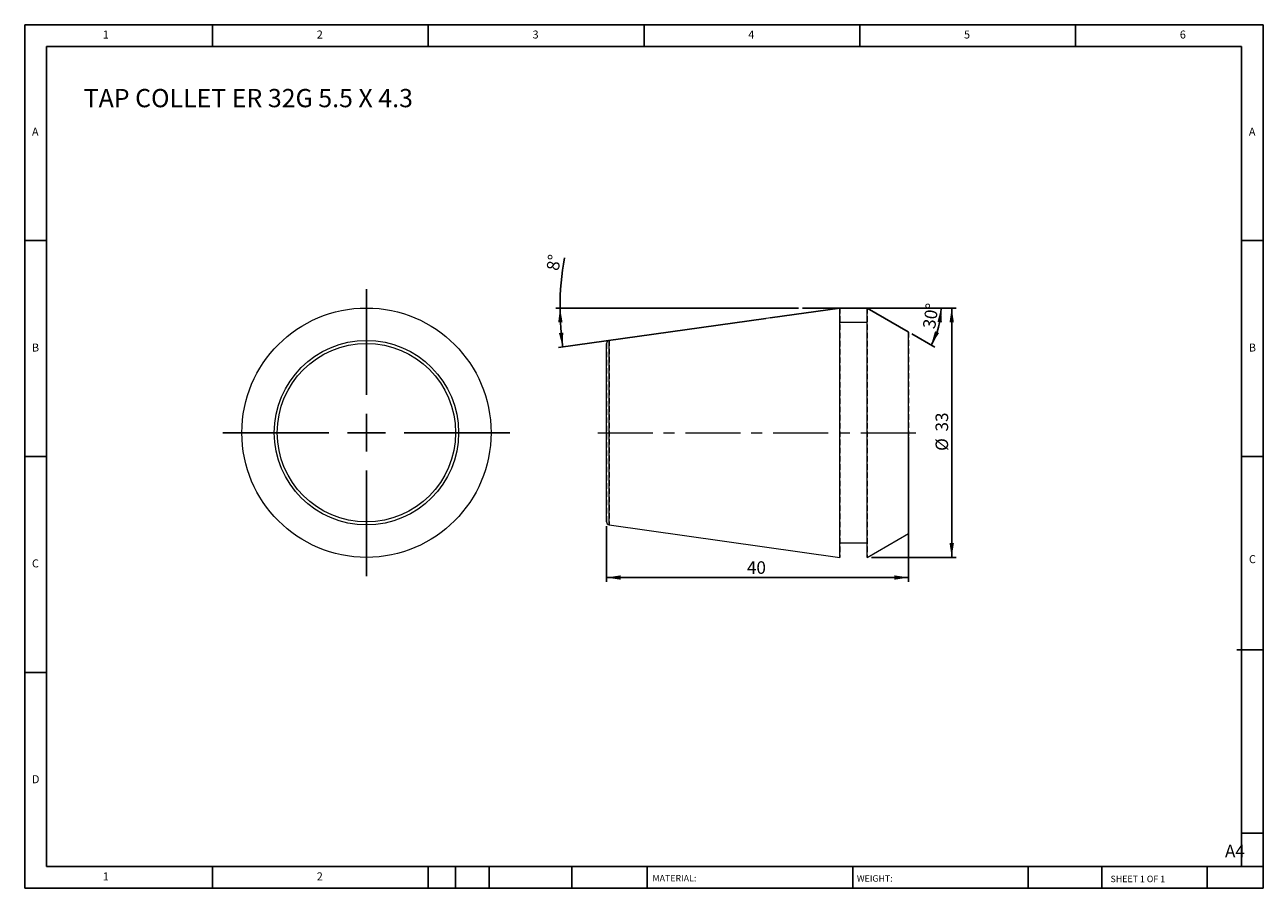
# Model space of a CAD drawing. Units: millimetres. Extents: x 3 to 167, y 3 to 117.
import ezdxf

# ---------------------------------------------------------------- set-up
doc = ezdxf.new("R2010")
doc.units = ezdxf.units.MM
doc.header["$LTSCALE"] = 0.571429
doc.linetypes.add('CENTERX2', pattern=[20.32, 12.7, -2.54, 2.54, -2.54])
doc.linetypes.add('HIDDEN', pattern=[1.905, 1.27, -0.635])
doc.layers.add('DIM', color=179, linetype='Continuous')
doc.styles.add('SLDTEXTSTYLE0', font='TXT', dxfattribs={"width": 0.7})
doc.styles.add('SLDTEXTSTYLE1', font='TXT', dxfattribs={"width": 0.75})
doc.styles.add('SLDTEXTSTYLE2', font='TXT', dxfattribs={"width": 0.6875})
doc.dimstyles.new('SLDDIMSTYLE0', dxfattribs={"dimtxt": 1.663095, "dimasz": 1.886857, "dimexe": 0, "dimexo": 0.0625, "dimgap": 0.415774, "dimtad": 1, "dimdec": 4, "dimlfac": 0.571429, "dimzin": 12, "dimdsep": 46, "dimtxsty": 'SLDTEXTSTYLE0', "dimsah": 1, "dimcen": 0.09, "dimadec": 0, "dimazin": 3, "dimtfac": 1, "dimtdec": 0, "dimtofl": 0, "dimtmove": 0, "dimatfit": 3, "dimfxl": 1, "dimfrac": 2, "dimtolj": 1, "dimtzin": 12, "dimarcsym": 0})
doc.dimstyles.new('SLDDIMSTYLE1', dxfattribs={"dimtxt": 1.663095, "dimasz": 1.886857, "dimexe": 0, "dimexo": 0.0625, "dimgap": 0.415774, "dimtad": 1, "dimdec": 4, "dimlfac": 0.571429, "dimzin": 12, "dimdsep": 46, "dimtxsty": 'SLDTEXTSTYLE0', "dimsah": 1, "dimcen": 0.09, "dimazin": 3, "dimtfac": 1, "dimtofl": 0, "dimtmove": 0, "dimatfit": 3, "dimfxl": 1, "dimfrac": 2, "dimtolj": 1, "dimtzin": 12, "dimarcsym": 0})
doc.dimstyles.new('SLDDIMSTYLE2', dxfattribs={"dimtxt": 1.663095, "dimasz": 1.886857, "dimexe": 0, "dimexo": 0.0625, "dimgap": 0.415774, "dimtad": 1, "dimdec": 0, "dimrnd": 1e-09, "dimzin": 12, "dimdsep": 46, "dimtxsty": 'SLDTEXTSTYLE0', "dimsah": 1, "dimcen": 0.09, "dimadec": 0, "dimazin": 3, "dimtfac": 1, "dimtdec": 0, "dimtofl": 0, "dimtmove": 0, "dimatfit": 3, "dimfxl": 1, "dimfrac": 2, "dimtolj": 1, "dimtzin": 12, "dimarcsym": 0})
doc.dimstyles.new('SLDDIMSTYLE3', dxfattribs={"dimtxt": 1.663095, "dimasz": 1.886857, "dimexe": 0, "dimexo": 0.0625, "dimgap": 0.415774, "dimtad": 1, "dimrnd": 1e-09, "dimzin": 12, "dimdsep": 46, "dimtxsty": 'SLDTEXTSTYLE0', "dimsah": 1, "dimcen": 0.09, "dimadec": 0, "dimazin": 3, "dimtfac": 1, "dimtofl": 0, "dimtmove": 0, "dimatfit": 3, "dimfxl": 1, "dimfrac": 2, "dimtolj": 1, "dimtzin": 12, "dimarcsym": 0})

# ---------------------------------------------------------------- blocks, each defined once
blk = doc.blocks.new('_D')
at = {"layer": 'DIM'}
for p, q in [((116.79, 79.53), (124.71, 79.53)), ((120.26, 76.11), (123.32, 74.34))]:
    blk.add_line(p, q, dxfattribs=at)
blk.add_arc((114.34, 79.53), 9.8, 329.9859, 0, dxfattribs=at)
for points in [[(124.14, 79.53), (123.67, 77.68), (124.25, 77.62)], [(122.82, 74.62), (123.87, 76.22), (123.34, 76.46)]]:
    blk.add_solid(points, dxfattribs=at)
at = {"layer": 'DIM', "insert": (121.7, 76.94), "char_height": 1.663, "attachment_point": 1, "rotation": 81.75, "style": 'SLDTEXTSTYLE0'}
blk.add_mtext('30°', dxfattribs=at)
blk = doc.blocks.new('_D_1')
at = {"layer": 'DIM'}
for p, q in [((105.24, 79.53), (73.11, 79.53)), ((100.93, 78.15), (73.47, 74.29))]:
    blk.add_line(p, q, dxfattribs=at)
for start, end in [(169.6655, 180), (180, 188.0039)]:
    blk.add_arc((110.74, 79.53), 37.06, start, end, dxfattribs=at)
for points in [[(73.68, 79.53), (73.44, 77.63), (74.02, 77.65)], [(74.04, 74.37), (74.11, 76.27), (73.54, 76.21)]]:
    blk.add_solid(points, dxfattribs=at)
at = {"layer": 'DIM', "insert": (71.86, 84.65), "char_height": 1.663, "attachment_point": 1, "rotation": 81.1197, "style": 'SLDTEXTSTYLE0'}
blk.add_mtext('8°', dxfattribs=at)
blk = doc.blocks.new('_D_2')
at = {"layer": 'DIM'}
for p, q in [((114.91, 79.53), (126.12, 79.53)), ((125.55, 79.53), (125.55, 46.53)), ((114.91, 46.53), (126.12, 46.53))]:
    blk.add_line(p, q, dxfattribs=at)
for points in [[(125.55, 79.53), (125.26, 77.64), (125.84, 77.64)], [(125.55, 46.53), (125.84, 48.42), (125.26, 48.42)]]:
    blk.add_solid(points, dxfattribs=at)
at = {"layer": 'DIM', "char_height": 1.663, "attachment_point": 1, "rotation": 90, "style": 'SLDTEXTSTYLE0'}
for s, insert in [('33', (123.41, 63.19)), ('%%c', (123.41, 60.62))]:
    blk.add_mtext(s, dxfattribs=dict(at, insert=insert))
blk = doc.blocks.new('_D_3')
at = {"layer": 'DIM'}
for p, q in [((119.84, 62.46), (119.84, 43.29)), ((79.84, 50.65), (79.84, 43.29)), ((79.84, 43.86), (119.84, 43.86))]:
    blk.add_line(p, q, dxfattribs=at)
for points in [[(79.84, 43.86), (81.72, 43.57), (81.72, 44.15)], [(119.84, 43.86), (117.95, 44.15), (117.95, 43.57)]]:
    blk.add_solid(points, dxfattribs=at)
at = {"layer": 'DIM', "insert": (98.43, 46.01), "char_height": 1.663, "attachment_point": 1, "style": 'SLDTEXTSTYLE0'}
blk.add_mtext('40', dxfattribs=at)
blk = doc.blocks.new('SW_CENTERMARKSYMBOL_0')
at = {"layer": 'DIM', "color": 0}
for p, q in [((0, 5), (0, 19)), ((0, 0), (0, 2.5)), ((-5, 0), (-19, 0)), ((0, 0), (-2.5, 0)), ((0, 0), (0, -2.5)), ((0, 0), (2.5, 0)), ((5, 0), (19, 0)), ((0, -5), (0, -19))]:
    blk.add_line(p, q, dxfattribs=at)

msp = doc.modelspace()

# ---------------------------------------------------------------- linework, layer by layer
at = {"color": 7, "linetype": 'Continuous', "lineweight": 15}
for p, q in [((110.73796, 79.53412), (80.18229, 75.2398)), ((110.73796, 63.03379), (110.73796, 79.53412)), ((119.83796, 76.35837), (114.33796, 79.53379)), ((114.33796, 63.03379), (114.33796, 79.53379)), ((114.33796, 77.63379), (110.73796, 77.63379)), ((119.83796, 63.03379), (119.83796, 76.35837)), ((79.83796, 63.03379), (79.83796, 74.84369)), ((79.83796, 51.22389), (79.83796, 63.03379)), ((110.73796, 46.53347), (110.73796, 63.03379)), ((114.33796, 46.53379), (114.33796, 63.03379)), ((119.83796, 49.70922), (119.83796, 63.03379)), ((80.18229, 50.82779), (110.73796, 46.53347)), ((114.33796, 46.53379), (119.83796, 49.70922)), ((110.73796, 48.43379), (114.33796, 48.43379))]:
    msp.add_line(p, q, dxfattribs=at)
at = {"color": 7, "linetype": 'HIDDEN', "lineweight": 0}
for p, q in [((110.73796, 79.53412), (110.73796, 46.53347)), ((114.33796, 79.53379), (114.33796, 46.53379)), ((110.73796, 48.43511), (110.73796, 77.63248)), ((114.33796, 48.43511), (114.33796, 77.63248)), ((119.83796, 76.35837), (119.83796, 49.70922)), ((79.83796, 74.84369), (79.83796, 51.22389)), ((80.18229, 75.2398), (80.18229, 50.82779))]:
    msp.add_line(p, q, dxfattribs=at)
at = {"color": 8, "linetype": 'Continuous', "lineweight": 15}
for p, q in [((80.18229, 63.03379), (80.18229, 75.2398)), ((80.18229, 50.82779), (80.18229, 63.03379))]:
    msp.add_line(p, q, dxfattribs=at)
at = {"color": 7, "linetype": 'Continuous', "lineweight": 15}
for radius in [16.50033, 12.20601, 11.8099]:
    msp.add_circle((48.0523, 63.03379), radius, dxfattribs=at)
for centre, start, end in [((80.23796, 74.84369), 98, 180), ((80.23796, 51.22389), 180, 262)]:
    msp.add_arc(centre, 0.4, start, end, dxfattribs=at)
at = {"layer": 'DIM'}
for p, q in [((166.80253, 117.02342), (2.80253, 117.02342)), ((2.80253, 117.02342), (2.80253, 2.73771)), ((27.65967, 114.16628), (27.65967, 117.02342)), ((56.2311, 117.02342), (56.2311, 114.16628)), ((84.80253, 117.02342), (84.80253, 114.16628)), ((113.37396, 117.02342), (113.37396, 114.16628)), ((141.94539, 114.16628), (141.94539, 117.02342)), ((166.80253, 44.02342), (166.80253, 117.02342)), ((163.94539, 114.16628), (5.65967, 114.16628)), ((5.65967, 114.16628), (5.65967, 5.59485)), ((163.94539, 5.59485), (163.94539, 114.16628)), ((5.65967, 88.452), (2.80253, 88.452)), ((163.94539, 88.452), (166.80253, 88.452)), ((110.73796, 79.52654), (101.50005, 78.22759)), ((116.21961, 79.52707), (105.80908, 79.52707)), ((114.33796, 79.52622), (119.76506, 76.3911)), ((2.80253, 59.88057), (5.65967, 59.88057)), ((166.80253, 59.88057), (163.94539, 59.88057)), ((166.80253, 2.73771), (166.80253, 44.02342)), ((163.32515, 34.30914), (166.80253, 34.30914)), ((5.65967, 31.30914), (2.80253, 31.30914)), ((163.94539, 10.02338), (166.80253, 10.02338)), ((5.65967, 5.59485), (166.80253, 5.59485)), ((27.65967, 2.73771), (27.65967, 5.59485)), ((56.2311, 5.59485), (56.2311, 2.73771)), ((59.8311, 5.59485), (59.8311, 2.73771)), ((64.28824, 5.59485), (64.28824, 2.73771)), ((75.2545, 5.59485), (75.2545, 2.73771)), ((85.20191, 5.59485), (85.20191, 5.16628)), ((85.20191, 5.16628), (85.20191, 2.73771)), ((112.43654, 5.59485), (112.43654, 2.73771)), ((135.68669, 5.59485), (135.68669, 2.73771)), ((145.4112, 5.59485), (145.4112, 2.73771)), ((159.37396, 2.73771), (159.37396, 5.59485)), ((2.80253, 2.73771), (166.80253, 2.73771))]:
    msp.add_line(p, q, dxfattribs=at)
at = {"layer": 'DIM', "linetype": 'CENTERX2', "lineweight": 0}
msp.add_line((78.69511, 63.03379), (120.98082, 63.03379), dxfattribs=at)

# ---------------------------------------------------------------- block references
at = {"layer": 'DIM'}
msp.add_blockref('SW_CENTERMARKSYMBOL_0', (48.0523, 63.03379), dxfattribs=at)

# ---------------------------------------------------------------- texts
at = {"layer": 'DIM', "color": 7, "attachment_point": 1}
for s, insert, char_height, style in [('1', (13.13586, 116.26229), 1.05833, 'SLDTEXTSTYLE1'), ('1', (13.13586, 116.26229), 1.05833, 'SLDTEXTSTYLE1'), ('2', (41.4692, 116.26229), 1.05833, 'SLDTEXTSTYLE1'), ('2', (41.4692, 116.26229), 1.05833, 'SLDTEXTSTYLE1'), ('3', (70.04063, 116.26229), 1.05833, 'SLDTEXTSTYLE1'), ('3', (70.04063, 116.26229), 1.05833, 'SLDTEXTSTYLE1'), ('4', (98.61205, 116.26229), 1.05833, 'SLDTEXTSTYLE1'), ('4', (98.61205, 116.26229), 1.05833, 'SLDTEXTSTYLE1'), ('5', (127.18348, 116.26229), 1.05833, 'SLDTEXTSTYLE1'), ('5', (127.18348, 116.26229), 1.05833, 'SLDTEXTSTYLE1'), ('6', (155.75491, 116.26229), 1.05833, 'SLDTEXTSTYLE1'), ('6', (155.75491, 116.26229), 1.05833, 'SLDTEXTSTYLE1'), ('A', (3.75491, 103.40515), 1.05833, 'SLDTEXTSTYLE1'), ('A', (3.75491, 103.40515), 1.05833, 'SLDTEXTSTYLE1'), ('A', (164.89777, 103.40515), 1.05833, 'SLDTEXTSTYLE1'), ('A', (164.89777, 103.40515), 1.05833, 'SLDTEXTSTYLE1'), ('B', (3.75491, 74.83372), 1.05833, 'SLDTEXTSTYLE1'), ('B', (3.75491, 74.83372), 1.05833, 'SLDTEXTSTYLE1'), ('B', (164.89777, 74.83372), 1.05833, 'SLDTEXTSTYLE1'), ('B', (164.89777, 74.83372), 1.05833, 'SLDTEXTSTYLE1'), ('C', (3.75491, 46.26229), 1.05833, 'SLDTEXTSTYLE1'), ('C', (3.75491, 46.26229), 1.05833, 'SLDTEXTSTYLE1'), ('C', (164.91262, 46.82321), 1.05833, 'SLDTEXTSTYLE1'), ('C', (164.91262, 46.82321), 1.05833, 'SLDTEXTSTYLE1'), ('D', (3.75491, 17.69086), 1.05833, 'SLDTEXTSTYLE1'), ('D', (3.75491, 17.69086), 1.05833, 'SLDTEXTSTYLE1'), ('A4', (161.73919, 8.48799), 1.663095, 'SLDTEXTSTYLE1'), ('1', (13.13586, 4.83372), 1.05833, 'SLDTEXTSTYLE1'), ('1', (13.13586, 4.83372), 1.05833, 'SLDTEXTSTYLE1'), ('2', (41.4692, 4.83372), 1.05833, 'SLDTEXTSTYLE1'), ('2', (41.4692, 4.83372), 1.05833, 'SLDTEXTSTYLE1'), ('MATERIAL:', (85.92673, 4.48764), 0.857143, 'SLDTEXTSTYLE1'), ('WEIGHT:', (112.99016, 4.45826), 0.856343, 'SLDTEXTSTYLE1'), ('SHEET 1 OF 1', (146.58592, 4.3949), 0.8571429, 'SLDTEXTSTYLE2')]:
    msp.add_mtext(s, dxfattribs=dict(at, insert=insert, char_height=char_height, style=style))
at = {"layer": 'DIM', "insert": (10.6066, 108.52852), "char_height": 2.4190476, "attachment_point": 1, "style": 'SLDTEXTSTYLE0'}
msp.add_mtext('TAP COLLET ER 32G 5.5 X 4.3', dxfattribs=at)

# ---------------------------------------------------------------- dimensions: what is measured, and where the dimension line sits
at = {"layer": 'DIM'}
for base, line1, line2, dimstyle, picture, middle in [((73.76978, 76.94047), ((105.80908, 79.52707), (116.21961, 79.52707)), ((101.50005, 78.22759), (110.73796, 79.52654)), 'SLDDIMSTYLE1', '_D_1', (74.12368, 85.2484)), ((123.80279, 76.98934), ((114.33796, 79.52622), (119.76506, 76.3911)), ((116.21961, 79.52707), (105.80908, 79.52707)), 'SLDDIMSTYLE0', '_D', (124.03563, 78.12076))]:
    dim = msp.add_angular_dim_2l(base=base, line1=line1, line2=line2, dimstyle=dimstyle, dxfattribs=at)
    dim.commit()
    dim.dimension.update_dxf_attribs({"geometry": picture, "text_midpoint": middle, "dimtype": 162})
dim = msp.add_linear_dim(base=(125.55225, 46.53379), p1=(114.33796, 79.52622), p2=(114.33796, 46.53379), angle=90, text='%%c<>', dimstyle='SLDDIMSTYLE2', dxfattribs=at)
dim.commit()
dim.dimension.update_dxf_attribs({"geometry": '_D_2', "text_midpoint": (125.55225, 63.03), "dimtype": 160})
dim = msp.add_linear_dim(base=(119.83796, 43.86415), p1=(79.83796, 51.22389), p2=(119.83796, 63.03379), dimstyle='SLDDIMSTYLE3', dxfattribs=at)
dim.commit()
dim.dimension.update_dxf_attribs({"geometry": '_D_3', "text_midpoint": (99.55462, 43.86415), "dimtype": 160})

doc.saveas('drawing.dxf')
